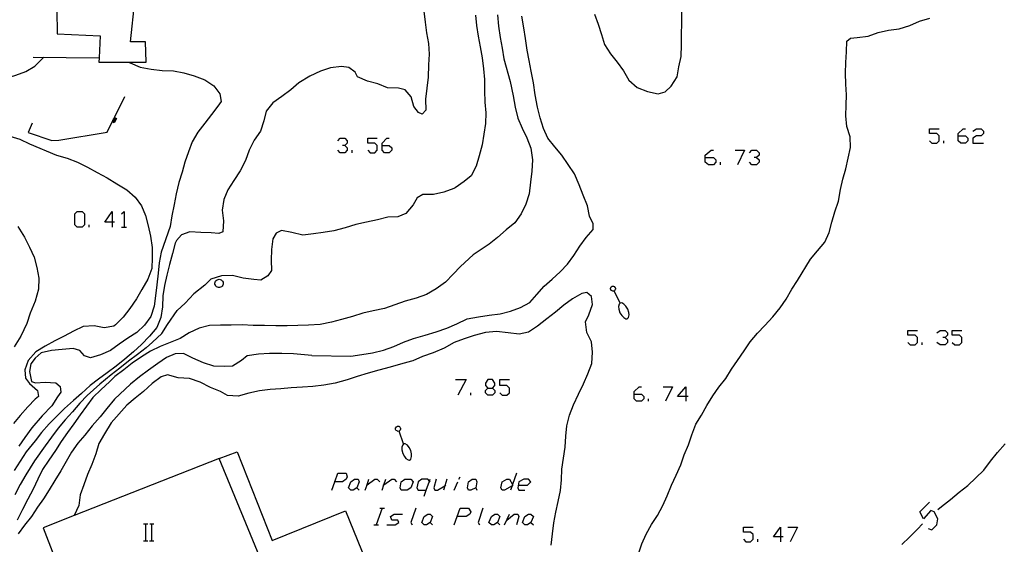
# Model space of a CAD drawing. Units: inches. Extents: x 656349 to 660060, y 4159417 to 4161134.
# Drawn here: x 658128 to 658222, y 4159988 to 4160038 of the extents above; entities that cross this region are included whole.
import ezdxf

# ---------------------------------------------------------------- set-up
doc = ezdxf.new("R2010")
doc.units = ezdxf.units.IN
doc.header["$MEASUREMENT"] = 0
doc.layers.add('Cartografia', color=7, linetype='Continuous')

# ---------------------------------------------------------------- blocks, each defined once
blk = doc.blocks.new('57')
at = {"layer": 'Cartografia', "color": 7, "linetype": 'Continuous'}
for points in [[(658200.84, 4159988.902), (658200.155, 4159988.902), (658200.84, 4159989.815), (658200.84, 4159988.902)], [(658200.84, 4159988.902), (658200.84, 4159988.446)], [(658201.068, 4159988.902), (658200.84, 4159988.902)]]:
    blk.add_lwpolyline(points, dxfattribs=at)
blk = doc.blocks.new('59')
at = {"layer": 'Cartografia', "color": 7, "linetype": 'Continuous'}
for points in [[(658158.446, 4159994.152), (658158.731, 4159994.95), (658159.53, 4159994.95), (658159.644, 4159994.608), (658159.53, 4159994.38), (658159.188, 4159994.152), (658158.446, 4159994.152)], [(658158.161, 4159993.353), (658158.446, 4159994.152)], [(658158.446, 4159994.152), (658158.389, 4159994.152)]]:
    blk.add_lwpolyline(points, dxfattribs=at)
blk = doc.blocks.new('72')
at = {"layer": 'Cartografia', "color": 7, "linetype": 'Continuous'}
for points in [[(658186.918, 4160002.482), (658186.918, 4160002.71), (658187.374, 4160003.167), (658187.602, 4160003.167)], [(658186.918, 4160002.482), (658187.602, 4160002.482), (658187.831, 4160002.254), (658187.831, 4160002.025), (658187.602, 4160001.797), (658187.146, 4160001.797), (658186.918, 4160002.025), (658186.918, 4160002.482)]]:
    blk.add_lwpolyline(points, dxfattribs=at)
blk = doc.blocks.new('73')
at = {"layer": 'Cartografia', "color": 7, "linetype": 'Continuous'}
for points in [[(658191.825, 4160002.254), (658191.026, 4160002.254), (658191.825, 4160003.167), (658191.825, 4160002.254)], [(658191.825, 4160002.254), (658191.825, 4160001.797)], [(658192.053, 4160002.254), (658191.825, 4160002.254)]]:
    blk.add_lwpolyline(points, dxfattribs=at)
blk = doc.blocks.new('74')
at = {"layer": 'Cartografia', "color": 7, "linetype": 'Continuous'}
for points in [[(658217.729, 4160027.016), (658217.729, 4160027.245), (658218.186, 4160027.701), (658218.414, 4160027.701)], [(658217.729, 4160027.016), (658218.414, 4160027.016), (658218.642, 4160026.788), (658218.642, 4160026.56), (658218.414, 4160026.332), (658217.957, 4160026.332), (658217.729, 4160026.56), (658217.729, 4160027.016)]]:
    blk.add_lwpolyline(points, dxfattribs=at)
blk = doc.blocks.new('78')
at = {"layer": 'Cartografia', "color": 7, "linetype": 'Continuous'}
for points in [[(658193.651, 4160024.963), (658193.651, 4160025.191), (658194.221, 4160025.647), (658194.449, 4160025.647)], [(658193.651, 4160024.963), (658194.449, 4160024.963), (658194.678, 4160024.734), (658194.678, 4160024.506), (658194.449, 4160024.278), (658193.993, 4160024.278), (658193.651, 4160024.506), (658193.651, 4160024.963)]]:
    blk.add_lwpolyline(points, dxfattribs=at)
blk = doc.blocks.new('79')
at = {"layer": 'Cartografia', "color": 7, "linetype": 'Continuous'}
for points in [[(658162.954, 4160026.104), (658162.954, 4160026.332), (658163.41, 4160026.789), (658163.638, 4160026.789)], [(658162.954, 4160026.104), (658163.638, 4160026.104), (658163.867, 4160025.876), (658163.867, 4160025.647), (658163.638, 4160025.419), (658163.182, 4160025.419), (658162.954, 4160025.647), (658162.954, 4160026.104)]]:
    blk.add_lwpolyline(points, dxfattribs=at)
blk = doc.blocks.new('80')
at = {"layer": 'Cartografia', "color": 7, "linetype": 'Continuous'}
for points in [[(658137.278, 4160018.801), (658136.593, 4160018.801), (658137.278, 4160019.828), (658137.278, 4160018.801)], [(658137.278, 4160018.801), (658137.278, 4160018.344)], [(658137.506, 4160018.801), (658137.278, 4160018.801)]]:
    blk.add_lwpolyline(points, dxfattribs=at)
blk = doc.blocks.new('81')
at = {"layer": 'Cartografia', "color": 7, "linetype": 'Continuous'}
for points in [[(658172.996, 4160003.053), (658173.452, 4160003.053), (658173.68, 4160003.281), (658173.68, 4160003.509), (658173.452, 4160003.851), (658172.996, 4160003.851), (658172.767, 4160003.509), (658172.767, 4160003.281), (658172.996, 4160003.053)], [(658172.996, 4160002.368), (658172.767, 4160002.596), (658172.767, 4160002.824), (658172.996, 4160003.053)]]:
    blk.add_lwpolyline(points, dxfattribs=at)

msp = doc.modelspace()

# ---------------------------------------------------------------- linework, layer by layer
at = {"layer": 'Cartografia', "color": 7, "linetype": 'Continuous'}
for points in [[(658136.04, 4160034.443), (658136.02, 4160034.033), (658140.52, 4160034.013), (658140.45, 4160035.953), (658139.04, 4160035.963), (658139.433, 4160039.817), (658139.56, 4160041.063), (658131.99, 4160041.303), (658132.06, 4160036.723), (658136.14, 4160036.513), (658136.04, 4160034.443)], [(658166.91, 4160038.863), (658167.03, 4160037.833), (658167.18, 4160036.803), (658167.35, 4160035.783), (658167.42, 4160034.783), (658167.36, 4160033.763), (658167.33, 4160032.593), (658167.2, 4160031.543), (658167.09, 4160030.513), (658167.1, 4160029.463), (658166.77, 4160029.093), (658166.4, 4160029.243), (658165.98, 4160029.793), (658165.7, 4160030.733), (658165.14, 4160031.393), (658164.5, 4160031.553), (658163.46, 4160031.593), (658162.55, 4160031.973), (658161.56, 4160032.223), (658160.61, 4160032.613), (658160.39, 4160033.073), (658159.79, 4160033.523), (658159.09, 4160033.603), (658158.04, 4160033.473), (658157.08, 4160033.153), (658156.09, 4160032.683), (658155.05, 4160032.063), (658154.28, 4160031.383), (658153.42, 4160030.773), (658152.57, 4160030.153), (658151.94, 4160029.353), (658151.7, 4160028.453), (658151.4, 4160027.463), (658150.78, 4160026.613), (658150.32, 4160025.673), (658149.96, 4160024.683), (658149.45, 4160023.703), (658148.87, 4160022.783), (658148.3, 4160021.903), (658147.92, 4160020.973), (658147.75, 4160019.963), (658147.88, 4160018.933), (658147.81, 4160017.903), (658147.44, 4160017.733), (658146.71, 4160017.793), (658145.71, 4160017.823), (658144.68, 4160017.893), (658143.89, 4160017.603), (658143.42, 4160017.073), (658143.27, 4160016.823), (658143.02, 4160015.833), (658142.73, 4160014.783), (658142.49, 4160013.793), (658142.28, 4160012.803), (658142.11, 4160011.803), (658142.08, 4160010.763), (658141.92, 4160009.753), (658141.53, 4160008.793), (658140.85, 4160007.993), (658140.08, 4160007.193), (658139.33, 4160006.483), (658138.49, 4160005.803), (658137.66, 4160005.123), (658136.82, 4160004.493), (658136, 4160003.903), (658135.19, 4160003.293), (658134.38, 4160002.533), (658133.6, 4160001.873), (658132.77, 4160001.103), (658132.02, 4160000.373), (658131.3, 4159999.653), (658130.58, 4159998.823), (658129.96, 4159998.043), (658129.13, 4159996.983), (658128.54, 4159996.103), (658127.97, 4159995.223)], [(658173.92, 4160038.523), (658174.03, 4160037.443), (658174.18, 4160036.363), (658174.38, 4160035.363), (658174.52, 4160034.323), (658175.11, 4160032.193), (658175.42, 4160030.823), (658175.59, 4160029.753), (658175.87, 4160028.713), (658176.27, 4160027.763), (658176.72, 4160026.823), (658177.1, 4160025.843), (658177.24, 4160024.753), (658177.19, 4160023.663), (658177.05, 4160022.603), (658176.92, 4160021.513), (658176.61, 4160020.513), (658176.17, 4160019.603), (658175.56, 4160018.743), (658174.76, 4160018.083), (658173.92, 4160017.373), (658173.12, 4160016.723), (658171.6, 4160015.713), (658170.41, 4160014.613), (658169.71, 4160013.883), (658168.99, 4160013.103), (658168.1, 4160012.473), (658167.16, 4160011.933), (658166.2, 4160011.593), (658165.16, 4160011.313), (658164.16, 4160010.973), (658163.17, 4160010.623), (658162.09, 4160010.383), (658161.11, 4160010.153), (658160.14, 4160009.843), (658159.1, 4160009.573), (658158.13, 4160009.323), (658157.05, 4160009.093), (658155.97, 4160009.033), (658154.93, 4160008.983), (658153.93, 4160008.963), (658152.85, 4160008.953), (658151.76, 4160008.993), (658150.7, 4160008.993), (658149.64, 4160009.043), (658148.61, 4160009.013), (658147.6, 4160009.023), (658146.55, 4160008.983), (658145.56, 4160008.743), (658144.61, 4160008.303), (658143.75, 4160007.753), (658142.79, 4160007.363), (658141.85, 4160006.993), (658140.95, 4160006.543), (658140.07, 4160006.023), (658139.2, 4160005.403), (658138.39, 4160004.793), (658137.56, 4160004.133), (658137.04, 4160003.653), (658136.23, 4160002.903), (658135.46, 4160002.163), (658134.84, 4160001.343), (658134.26, 4160000.513), (658133.65, 4159999.663), (658133.04, 4159998.823), (658132.45, 4159997.963), (658131.89, 4159997.113), (658131.26, 4159996.183), (658130.67, 4159995.313), (658130.22, 4159994.383), (658129.78, 4159993.453), (658129.26, 4159992.483), (658128.76, 4159991.493), (658128.25, 4159990.493)], [(658171.84, 4160038.503), (658171.94, 4160037.493), (658172.09, 4160036.493), (658172.27, 4160035.473), (658172.47, 4160034.423), (658172.59, 4160033.403), (658172.69, 4160032.373), (658172.68, 4160031.303), (658172.72, 4160030.233), (658172.8, 4160029.213), (658172.79, 4160028.183), (658172.63, 4160027.193), (658172.45, 4160026.173), (658172.19, 4160025.123), (658171.88, 4160024.123), (658171.42, 4160023.223), (658170.76, 4160022.673), (658169.9, 4160022.093), (658169.77, 4160022.023), (658168.83, 4160021.673), (658167.84, 4160021.433), (658166.83, 4160021.453), (658166.3, 4160021.123), (658165.89, 4160020.453), (658165.21, 4160019.643), (658164.44, 4160019.313), (658163.5, 4160019.293), (658162.51, 4160019.033), (658161.46, 4160018.803), (658160.47, 4160018.583), (658159.43, 4160018.273), (658158.37, 4160018.003), (658157.36, 4160017.833), (658156.43, 4160017.693), (658155.41, 4160017.583), (658154.37, 4160017.823), (658153.38, 4160018.033), (658152.88, 4160017.783), (658152.57, 4160017.223), (658152.43, 4160016.233), (658152.41, 4160015.213), (658152.43, 4160014.213), (658152.09, 4160013.703), (658151.42, 4160013.303), (658150.77, 4160013.363), (658149.74, 4160013.483), (658148.72, 4160013.733), (658147.68, 4160013.703), (658146.66, 4160013.383), (658146.09, 4160012.833), (658145.04, 4160012.003), (658144.22, 4160011.113), (658143.47, 4160010.413)], [(658156.26, 4160006.133), (658159.98, 4160006.093), (658161.03, 4160006.233), (658162.05, 4160006.393), (658163.07, 4160006.653), (658164.06, 4160006.993), (658164.99, 4160007.423), (658165.95, 4160007.753), (658167.05, 4160008.063), (658168.09, 4160008.393), (658169.09, 4160008.733), (658170.04, 4160009.143), (658171.04, 4160009.613), (658172.13, 4160009.833), (658173.12, 4160009.983), (658174.16, 4160010.103), (658175.16, 4160010.363), (658176.11, 4160010.703), (658176.99, 4160011.193), (658177.67, 4160011.933), (658178.37, 4160012.723), (658179.12, 4160013.413), (658179.87, 4160014.083), (658180.57, 4160014.823), (658181.19, 4160015.653), (658181.76, 4160016.533), (658182.35, 4160017.363), (658183.02, 4160018.113), (658183.02, 4160018.663), (658182.68, 4160019.383), (658182.47, 4160020.373), (658182.07, 4160021.393), (658181.67, 4160022.373), (658181.23, 4160023.393), (658180.65, 4160024.303), (658180.04, 4160025.183), (658179.36, 4160025.963), (658178.72, 4160026.803), (658178.31, 4160027.723), (658177.97, 4160028.733), (658177.72, 4160029.743), (658177.49, 4160030.913), (658177.34, 4160032.053), (658177.12, 4160033.173), (658176.93, 4160034.173), (658176.75, 4160035.163), (658176.57, 4160036.263), (658176.43, 4160037.273), (658176.23, 4160038.403)], [(658183.13, 4160038.583), (658183.5, 4160037.643), (658183.81, 4160036.663), (658184.08, 4160035.693), (658184.66, 4160034.813), (658185.31, 4160034.023), (658185.9, 4160033.203), (658186.4, 4160032.313), (658187.19, 4160031.623), (658188.17, 4160031.243), (658189.18, 4160031.003), (658189.86, 4160031.213), (658190.44, 4160031.753), (658190.99, 4160032.643), (658191.16, 4160033.573), (658191.38, 4160034.573), (658191.4, 4160035.663), (658191.4, 4160036.663), (658191.44, 4160037.713), (658191.46, 4160038.773)], [(658187.34, 4159987.293), (658187.63, 4159988.253), (658188.05, 4159989.163), (658188.56, 4159990.073), (658189.14, 4159990.943), (658189.63, 4159991.883), (658190.04, 4159992.813), (658190.46, 4159993.833), (658190.92, 4159994.773), (658191.34, 4159995.743), (658191.68, 4159996.703), (658192.07, 4159997.653), (658192.41, 4159998.612), (658192.79, 4159999.613), (658193.31, 4160000.473), (658193.83, 4160001.402), (658194.39, 4160002.303), (658194.96, 4160003.143), (658195.64, 4160003.962), (658196.18, 4160004.842), (658196.75, 4160005.682), (658197.36, 4160006.572), (658197.94, 4160007.442), (658198.64, 4160008.252), (658199.33, 4160008.982), (658200.09, 4160009.822), (658200.79, 4160010.672), (658201.35, 4160011.512), (658201.89, 4160012.442), (658202.45, 4160013.272), (658203.69, 4160015.312), (658204.34, 4160016.102), (658205.03, 4160016.912), (658205.45, 4160017.842), (658205.69, 4160018.822), (658205.98, 4160019.792), (658206.34, 4160020.802), (658206.52, 4160021.922), (658206.75, 4160022.902), (658207.02, 4160023.882), (658207.25, 4160024.902), (658207.48, 4160025.902), (658207.44, 4160026.922), (658207.14, 4160027.922), (658207.05, 4160028.922), (658207.07, 4160029.922), (658207.09, 4160030.922), (658207.04, 4160031.942), (658206.99, 4160032.962), (658207.05, 4160033.982), (658207.09, 4160035.002), (658207.12, 4160036.012), (658207.47, 4160036.302), (658208.1, 4160036.372), (658209.15, 4160036.492), (658210.11, 4160036.832), (658211.09, 4160037.072), (658212.11, 4160037.182), (658213.11, 4160037.512), (658214.03, 4160037.932), (658215.02, 4160038.202)], [(658120.29, 4160030.613), (658120.307, 4160030.62), (658122.37, 4160031.463), (658123.99, 4160031.643), (658125.05, 4160031.843), (658126.09, 4160032.163), (658127.12, 4160032.463), (658128.13, 4160032.773), (658129.08, 4160033.123), (658129.94, 4160033.653), (658130.79, 4160034.493)], [(658129.79, 4160034.503), (658136.04, 4160034.443), (658136.04, 4160034.443)], [(658138.92, 4160034.013), (658139.01, 4160033.953), (658139.94, 4160033.543), (658141, 4160033.353), (658142.03, 4160033.243), (658143.11, 4160033.203), (658144.1, 4160033.003), (658145.1, 4160032.733), (658146.09, 4160032.333), (658146.95, 4160031.783), (658147.53, 4160031.003), (658147.64, 4160030.273), (658147.35, 4160029.843), (658146.74, 4160029.033), (658146.1, 4160028.233), (658145.43, 4160027.383), (658144.88, 4160026.463), (658144.54, 4160025.513), (658144.21, 4160024.533), (658143.93, 4160023.563), (658143.64, 4160022.573), (658143.36, 4160021.513), (658143.17, 4160020.493), (658142.97, 4160019.423), (658142.79, 4160018.403), (658141.94, 4160015.963), (658141.76, 4160014.963), (658141.66, 4160013.953), (658141.53, 4160012.863), (658141.4, 4160011.823), (658141.27, 4160010.823), (658140.97, 4160009.853), (658140.37, 4160009.033), (658139.63, 4160008.343), (658138.78, 4160007.783), (658137.95, 4160007.223), (658137.13, 4160006.623), (658136.18, 4160006.203), (658135.22, 4160005.923), (658134.66, 4160006.113), (658134.22, 4160006.623), (658133.58, 4160006.793), (658132.55, 4160006.723), (658131.52, 4160006.633), (658130.54, 4160006.393), (658129.96, 4160005.903), (658129.55, 4160005.353), (658129.43, 4160004.613), (658129.62, 4160003.673), (658130, 4160003.553), (658130.92, 4160003.613), (658131.92, 4160003.553), (658132.36, 4160003.183), (658132.41, 4160002.673), (658132.1, 4160002.213), (658131.55, 4160001.363), (658130.63, 4160000.423), (658129.64, 4159999.273), (658128.98, 4159998.363), (658128.42, 4159997.533)], [(658129.68, 4160028.233), (658129.31, 4160027.343), (658131.56, 4160026.573), (658132.22, 4160026.593), (658136.8, 4160027.373), (658137.296, 4160028.36), (658137.323, 4160028.412), (658137.343, 4160028.452), (658137.367, 4160028.499), (658137.387, 4160028.54), (658137.413, 4160028.591), (658137.433, 4160028.632), (658137.457, 4160028.679), (658137.477, 4160028.719), (658137.503, 4160028.771), (658138.51, 4160030.773)], [(658137.5, 4160028.773), (658137.503, 4160028.771), (658137.7, 4160028.663), (658137.49, 4160028.263), (658137.296, 4160028.36), (658137.29, 4160028.363)], [(658137.47, 4160028.723), (658137.477, 4160028.719), (658137.63, 4160028.643), (658137.47, 4160028.333), (658137.323, 4160028.412), (658137.32, 4160028.413)], [(658137.45, 4160028.683), (658137.457, 4160028.679), (658137.56, 4160028.623), (658137.45, 4160028.403), (658137.343, 4160028.452), (658137.34, 4160028.453)], [(658137.43, 4160028.633), (658137.433, 4160028.632), (658137.5, 4160028.603), (658137.43, 4160028.463), (658137.367, 4160028.499), (658137.36, 4160028.503)], [(658137.41, 4160028.593), (658137.413, 4160028.591), (658137.43, 4160028.583), (658137.41, 4160028.533), (658137.387, 4160028.54), (658137.38, 4160028.543)], [(658214.99, 4160026.56), (658215.219, 4160026.332), (658215.675, 4160026.332), (658215.903, 4160026.56), (658215.903, 4160027.017), (658215.675, 4160027.245), (658214.99, 4160027.245), (658214.99, 4160027.701), (658215.903, 4160027.701)], [(658219.098, 4160027.473), (658219.441, 4160027.701), (658219.897, 4160027.701), (658220.126, 4160027.473), (658220.126, 4160027.245), (658219.897, 4160027.016), (658219.441, 4160027.016), (658219.098, 4160026.788), (658219.098, 4160026.332), (658220.126, 4160026.332)], [(658127.55, 4160026.973), (658128.52, 4160026.693), (658129.44, 4160026.253), (658132, 4160025.193), (658133.02, 4160024.893), (658134.01, 4160024.523), (658134.95, 4160024.053), (658135.88, 4160023.543), (658136.81, 4160023.023), (658137.73, 4160022.463), (658138.68, 4160021.873), (658139.48, 4160021.203), (658140.08, 4160020.383), (658140.47, 4160019.433), (658140.72, 4160018.463), (658140.93, 4160017.473), (658141.09, 4160016.423), (658141.1, 4160015.423), (658141.06, 4160014.413), (658140.67, 4160013.403), (658140.12, 4160012.403), (658139.61, 4160011.513), (658138.97, 4160010.623), (658138.33, 4160009.783), (658137.62, 4160009.053), (658137.45, 4160008.943), (658136.53, 4160008.773), (658135.59, 4160008.963), (658134.52, 4160008.903), (658133.61, 4160008.463), (658132.73, 4160007.983), (658131.83, 4160007.533), (658130.93, 4160007.043), (658130.05, 4160006.483), (658129.32, 4160005.673), (658128.98, 4160004.783), (658129.04, 4160003.993), (658129.43, 4160003.473), (658130.2, 4160002.813), (658130.28, 4160002.253), (658129.96, 4160001.993), (658129.27, 4160001.253), (658128.56, 4160000.453), (658127.9, 4159999.673)], [(658158.731, 4160026.56), (658158.96, 4160026.789), (658159.416, 4160026.789), (658159.644, 4160026.56), (658159.644, 4160026.332), (658159.416, 4160026.104), (658159.188, 4160026.104)], [(658159.416, 4160026.104), (658159.644, 4160025.876), (658159.644, 4160025.647), (658159.416, 4160025.419), (658158.96, 4160025.419), (658158.731, 4160025.647)], [(658161.584, 4160025.647), (658161.812, 4160025.419), (658162.269, 4160025.419), (658162.497, 4160025.647), (658162.497, 4160026.104), (658162.269, 4160026.332), (658161.584, 4160026.332), (658161.584, 4160026.789), (658162.497, 4160026.789)], [(658216.36, 4160026.332), (658216.36, 4160026.56)], [(658160.101, 4160025.419), (658160.101, 4160025.647)], [(658196.504, 4160025.647), (658197.416, 4160025.647), (658196.732, 4160024.278)], [(658197.873, 4160025.419), (658198.101, 4160025.647), (658198.558, 4160025.647), (658198.786, 4160025.419), (658198.786, 4160025.191), (658198.558, 4160024.963), (658198.329, 4160024.963)], [(658195.134, 4160024.278), (658195.134, 4160024.506)], [(658198.558, 4160024.963), (658198.786, 4160024.734), (658198.786, 4160024.506), (658198.558, 4160024.278), (658198.101, 4160024.278), (658197.873, 4160024.506)], [(658133.968, 4160018.344), (658133.74, 4160018.572), (658133.74, 4160019.599), (658133.968, 4160019.828), (658134.425, 4160019.828), (658134.653, 4160019.599), (658134.653, 4160018.572), (658134.425, 4160018.344), (658133.968, 4160018.344)], [(658138.19, 4160019.599), (658138.419, 4160019.828), (658138.419, 4160018.344)], [(658135.109, 4160018.344), (658135.109, 4160018.572)], [(658128.32, 4160018.403), (658128.97, 4160017.393), (658129.44, 4160016.443), (658129.88, 4160015.473), (658130.13, 4160014.493), (658130.31, 4160013.483), (658130.28, 4160012.463), (658129.97, 4160011.313), (658129.51, 4160010.163), (658129.19, 4160009.183), (658128.62, 4160007.993), (658127.97, 4160006.963)], [(658138.19, 4160018.344), (658138.419, 4160018.344), (658138.647, 4160018.344)], [(658147.46, 4160013.383), (658147.55, 4160013.373), (658147.64, 4160013.333), (658147.73, 4160013.273), (658147.79, 4160013.203), (658147.83, 4160013.103), (658147.85, 4160013.013), (658147.85, 4160012.913), (658147.81, 4160012.823), (658147.76, 4160012.733), (658147.69, 4160012.663), (658147.6, 4160012.623), (658147.5, 4160012.593), (658147.41, 4160012.593), (658147.31, 4160012.623), (658147.22, 4160012.663), (658147.15, 4160012.733), (658147.1, 4160012.823), (658147.06, 4160012.913), (658147.06, 4160013.013), (658147.08, 4160013.103), (658147.12, 4160013.203), (658147.18, 4160013.273), (658147.27, 4160013.333), (658147.36, 4160013.373), (658147.46, 4160013.383)], [(658179.02, 4159988.113), (658179.14, 4159989.203), (658179.29, 4159990.233), (658179.48, 4159991.253), (658179.69, 4159992.253), (658179.92, 4159993.323), (658179.99, 4159994.333), (658180.03, 4159995.333), (658180.2, 4159996.373), (658180.35, 4159997.443), (658180.41, 4159998.473), (658180.51, 4159999.473), (658180.77, 4160000.483), (658181.15, 4160001.453), (658181.62, 4160002.453), (658182.11, 4160003.453), (658182.51, 4160004.413), (658182.88, 4160005.393), (658182.96, 4160006.453), (658182.86, 4160007.453), (658182.42, 4160008.343), (658182.3, 4160009.343), (658182.61, 4160010.013), (658182.95, 4160010.993), (658182.85, 4160011.753), (658182.41, 4160012.123), (658181.93, 4160012.043), (658181.06, 4160011.533), (658180.24, 4160010.933), (658179.45, 4160010.273), (658178.6, 4160009.643), (658177.71, 4160008.923), (658176.88, 4160008.353), (658175.99, 4160008.173), (658174.93, 4160008.293), (658173.83, 4160008.423), (658172.79, 4160008.333), (658171.7, 4160008.053), (658170.74, 4160007.713), (658169.79, 4160007.363), (658168.85, 4160006.833), (658167.82, 4160006.383), (658166.8, 4160006.033), (658165.87, 4160005.643), (658165.75, 4160005.613), (658164.7, 4160005.333), (658163.71, 4160005.043), (658162.64, 4160004.753), (658161.64, 4160004.473), (658160.57, 4160004.143), (658159.62, 4160003.823), (658158.49, 4160003.513), (658157.42, 4160003.333), (658156.38, 4160003.203), (658155.38, 4160003.123), (658154.32, 4160003.063), (658153.32, 4160002.963), (658152.32, 4160002.913), (658151.3, 4160002.793), (658150.29, 4160002.573), (658149.28, 4160002.293), (658148.25, 4160002.343), (658147.6, 4160002.733), (658146.63, 4160003.103), (658145.65, 4160003.593), (658144.65, 4160003.943), (658143.57, 4160004.013), (658142.56, 4160004.293), (658141.95, 4160004.113), (658141.08, 4160003.483), (658140.26, 4160002.733), (658139.49, 4160002.073), (658138.68, 4160001.433), (658137.18, 4159999.743), (658136.55, 4159998.683), (658136.02, 4159997.773), (658135.75, 4159996.783), (658135.36, 4159995.793), (658134.95, 4159994.843), (658134.6, 4159993.853), (658134.25, 4159992.913), (658134.13, 4159991.883), (658133.694, 4159990.932), (658133.69, 4159990.923)], [(658184.66, 4160012.523), (658184.72, 4160012.673)], [(658184.66, 4160012.463), (658184.66, 4160012.523)], [(658184.68, 4160012.403), (658184.66, 4160012.463)], [(658184.7, 4160012.353), (658184.68, 4160012.403)], [(658184.75, 4160012.313), (658184.7, 4160012.353)], [(658184.72, 4160012.673), (658184.83, 4160012.723)], [(658184.82, 4160012.303), (658184.75, 4160012.313)], [(658184.87, 4160012.263), (658184.82, 4160012.303)], [(658184.83, 4160012.723), (658184.89, 4160012.743)], [(658184.93, 4160012.253), (658184.87, 4160012.263)], [(658184.89, 4160012.743), (658184.95, 4160012.743)], [(658185.04, 4160012.303), (658185.015, 4160012.291), (658184.93, 4160012.253)], [(658184.95, 4160012.743), (658185.03, 4160012.713)], [(658185.57, 4160011.123), (658185.015, 4160012.291), (658185, 4160012.323)], [(658185.03, 4160012.713), (658185.05, 4160012.653)], [(658185.08, 4160012.353), (658185.04, 4160012.303)], [(658185.05, 4160012.653), (658185.1, 4160012.613)], [(658185.1, 4160012.393), (658185.08, 4160012.353)], [(658185.1, 4160012.613), (658185.11, 4160012.583)], [(658185.13, 4160012.473), (658185.1, 4160012.393)], [(658185.11, 4160012.583), (658185.13, 4160012.533)], [(658185.13, 4160012.533), (658185.13, 4160012.473)], [(658185.57, 4160011.123), (658185.48, 4160011.023)], [(658185.73, 4160011.133), (658185.57, 4160011.123)], [(658185.94, 4160011.023), (658185.73, 4160011.133)], [(658141.14, 4160007.403), (658142.01, 4160008.243), (658142.55, 4160009.093), (658143.47, 4160010.413)], [(658185.48, 4160011.023), (658185.41, 4160010.803)], [(658185.41, 4160010.803), (658185.46, 4160010.533)], [(658185.46, 4160010.533), (658185.56, 4160010.213)], [(658185.56, 4160010.213), (658185.75, 4160009.933)], [(658186.11, 4160010.833), (658185.94, 4160011.023)], [(658186.3, 4160010.553), (658186.11, 4160010.833)], [(658186.4, 4160010.243), (658186.3, 4160010.553)], [(658186.44, 4160009.993), (658186.4, 4160010.243)], [(658185.75, 4160009.933), (658185.92, 4160009.743)], [(658185.92, 4160009.743), (658186.13, 4160009.633)], [(658186.13, 4160009.633), (658186.26, 4160009.633)], [(658186.26, 4160009.633), (658186.38, 4160009.743)], [(658186.38, 4160009.743), (658186.44, 4160009.993)], [(658212.936, 4160007.389), (658213.164, 4160007.16), (658213.621, 4160007.16), (658213.849, 4160007.389), (658213.849, 4160007.845), (658213.621, 4160008.073), (658212.936, 4160008.073), (658212.936, 4160008.53), (658213.849, 4160008.53)], [(658215.675, 4160008.302), (658216.017, 4160008.53), (658216.474, 4160008.53), (658216.702, 4160008.302), (658216.702, 4160008.073), (658216.474, 4160007.845), (658216.245, 4160007.845)], [(658217.158, 4160007.389), (658217.387, 4160007.16), (658217.843, 4160007.16), (658218.071, 4160007.389), (658218.071, 4160007.845), (658217.843, 4160008.073), (658217.158, 4160008.073), (658217.158, 4160008.53), (658218.071, 4160008.53)], [(658141.14, 4160007.403), (658140.51, 4160006.863), (658139.7, 4160006.253), (658138.84, 4160005.603), (658138.02, 4160004.953), (658137.19, 4160004.313), (658136.11, 4160003.403), (658134.92, 4160002.343), (658134.22, 4160001.603), (658133.51, 4160000.803), (658132.83, 4160000.013), (658132.17, 4159999.233), (658131.51, 4159998.393), (658130.92, 4159997.573), (658129.9, 4159996.143), (658129.09, 4159994.803), (658128.56, 4159993.873), (658128.05, 4159992.913)], [(658214.305, 4160007.16), (658214.305, 4160007.389)], [(658216.474, 4160007.845), (658216.702, 4160007.617), (658216.702, 4160007.389), (658216.474, 4160007.16), (658216.017, 4160007.16), (658215.675, 4160007.389)], [(658156.26, 4160006.133), (658154.53, 4160006.293), (658153.41, 4160006.343), (658152.26, 4160006.343), (658151.2, 4160006.273), (658150.14, 4160006.113), (658149.58, 4160005.673), (658148.73, 4160005.143), (658147.99, 4160005.103), (658146.94, 4160005.133), (658145.96, 4160005.453), (658144.97, 4160005.893), (658144.06, 4160006.323), (658143.28, 4160006.313), (658142.46, 4160005.953), (658141.62, 4160005.383), (658140.73, 4160004.763), (658139.89, 4160004.123), (658139.03, 4160003.403), (658137.5, 4160001.983), (658136.79, 4160001.093), (658136.15, 4160000.303), (658135.4, 4159999.443), (658134.69, 4159998.573), (658134.02, 4159997.803), (658133.44, 4159996.963), (658132.93, 4159996.063), (658132.42, 4159995.173), (658131.85, 4159994.253), (658131.31, 4159993.383), (658130.77, 4159992.533), (658130.19, 4159991.713), (658129.62, 4159990.853), (658128.95, 4159990.013), (658128.37, 4159989.183)], [(658169.914, 4160003.851), (658170.942, 4160003.851), (658170.143, 4160002.368)], [(658174.137, 4160002.596), (658174.365, 4160002.368), (658174.821, 4160002.368), (658175.05, 4160002.596), (658175.05, 4160003.053), (658174.821, 4160003.281), (658174.137, 4160003.281), (658174.137, 4160003.851), (658175.05, 4160003.851)], [(658173.452, 4160003.053), (658173.68, 4160002.824), (658173.68, 4160002.596), (658173.452, 4160002.368), (658172.996, 4160002.368)], [(658189.656, 4160003.167), (658190.569, 4160003.167), (658189.885, 4160001.797)], [(658171.398, 4160002.368), (658171.398, 4160002.596)], [(658188.287, 4160001.797), (658188.287, 4160002.025)], [(658164.22, 4159999.163), (658164.23, 4159999.223)], [(658164.24, 4159999.113), (658164.22, 4159999.163)], [(658164.23, 4159999.223), (658164.31, 4159999.373)], [(658164.26, 4159999.053), (658164.24, 4159999.113)], [(658164.3, 4159999.003), (658164.26, 4159999.053)], [(658164.37, 4159998.993), (658164.3, 4159999.003)], [(658164.31, 4159999.373), (658164.43, 4159999.413)], [(658164.42, 4159998.943), (658164.37, 4159998.993)], [(658164.48, 4159998.933), (658164.42, 4159998.943)], [(658164.43, 4159999.413), (658164.48, 4159999.433)], [(658164.48, 4159999.433), (658164.54, 4159999.413)], [(658164.59, 4159998.973), (658164.561, 4159998.962), (658164.48, 4159998.933)], [(658164.54, 4159999.413), (658164.61, 4159999.383)], [(658165, 4159997.753), (658164.561, 4159998.962), (658164.55, 4159998.993)], [(658164.64, 4159999.023), (658164.59, 4159998.973)], [(658164.61, 4159999.383), (658164.63, 4159999.323)], [(658164.63, 4159999.323), (658164.68, 4159999.273)], [(658164.66, 4159999.053), (658164.64, 4159999.023)], [(658164.7, 4159999.133), (658164.66, 4159999.053)], [(658164.68, 4159999.273), (658164.69, 4159999.243)], [(658164.69, 4159999.243), (658164.71, 4159999.193)], [(658164.71, 4159999.193), (658164.7, 4159999.133)], [(658164.91, 4159997.653), (658164.82, 4159997.443)], [(658164.82, 4159997.443), (658164.84, 4159997.163)], [(658164.84, 4159997.163), (658164.91, 4159996.843)], [(658165, 4159997.753), (658164.91, 4159997.653)], [(658165.16, 4159997.733), (658165, 4159997.753)], [(658165.36, 4159997.613), (658165.16, 4159997.733)], [(658165.52, 4159997.413), (658165.36, 4159997.613)], [(658165.67, 4159997.113), (658165.52, 4159997.413)], [(658165.74, 4159996.783), (658165.67, 4159997.113)], [(658215.79, 4159991.492), (658216.14, 4159991.792), (658217, 4159992.442), (658217.81, 4159993.142), (658218.63, 4159993.802), (658219.4, 4159994.502), (658220.14, 4159995.252), (658220.79, 4159996.092), (658221.45, 4159996.922), (658222.19, 4159997.732)], [(658142.24, 4159969.463), (658146.75, 4159971.143), (658148.96, 4159965.203), (658156.71, 4159968.292), (658158.72, 4159969.093), (658147.46, 4159996.363), (658133.694, 4159990.932), (658130.73, 4159989.763), (658134.1, 4159981.043), (658130.75, 4159979.693), (658132.61, 4159974.893), (658135.809, 4159976.315), (658137.22, 4159976.943), (658139.17, 4159972.263), (658140.94, 4159972.903), (658142.24, 4159969.463)], [(658147.46, 4159996.363), (658149.17, 4159996.983), (658152.5, 4159988.553), (658159.48, 4159991.393), (658163.28, 4159982.023), (658156.23, 4159979.163), (658160.45, 4159968.753), (658157.1, 4159967.393), (658156.71, 4159968.292), (658156.71, 4159968.293)], [(658164.91, 4159996.843), (658165.07, 4159996.543)], [(658165.07, 4159996.543), (658165.22, 4159996.343)], [(658165.22, 4159996.343), (658165.42, 4159996.213)], [(658165.42, 4159996.213), (658165.55, 4159996.193)], [(658165.55, 4159996.193), (658165.68, 4159996.293)], [(658165.68, 4159996.293), (658165.76, 4159996.543)], [(658165.76, 4159996.543), (658165.74, 4159996.783)], [(658160.215, 4159993.353), (658159.986, 4159993.353), (658159.758, 4159993.581), (658159.986, 4159994.152), (658160.329, 4159994.38), (658160.671, 4159994.38), (658160.785, 4159994.152), (658160.557, 4159993.581), (658160.215, 4159993.353)], [(658161.356, 4159993.353), (658161.52, 4159993.845), (658161.698, 4159994.38)], [(658161.47, 4159993.809), (658161.52, 4159993.845), (658162.269, 4159994.38), (658162.497, 4159994.38), (658162.725, 4159994.152)], [(658162.953, 4159993.353), (658163.117, 4159993.845), (658163.296, 4159994.38)], [(658163.067, 4159993.809), (658163.117, 4159993.845), (658163.866, 4159994.38), (658164.095, 4159994.38), (658164.323, 4159994.152)], [(658165.35, 4159993.353), (658164.779, 4159993.353), (658164.665, 4159993.581), (658164.779, 4159994.152), (658165.122, 4159994.38), (658165.692, 4159994.38), (658165.92, 4159994.152), (658165.692, 4159993.581), (658165.35, 4159993.353)], [(658167.518, 4159994.152), (658167.458, 4159994.212), (658167.29, 4159994.38), (658166.719, 4159994.38), (658166.377, 4159994.152), (658166.263, 4159993.581), (658166.377, 4159993.353), (658167.151, 4159993.353), (658167.176, 4159993.353)], [(658166.947, 4159992.782), (658167.151, 4159993.353), (658167.458, 4159994.212), (658167.518, 4159994.38)], [(658168.089, 4159994.38), (658167.86, 4159993.581), (658167.974, 4159993.353), (658168.203, 4159993.353), (658168.908, 4159993.756), (658169.002, 4159993.809)], [(658169.116, 4159994.38), (658168.908, 4159993.756), (658168.773, 4159993.353)], [(658170.257, 4159994.38), (658170.371, 4159994.608)], [(658171.398, 4159993.353), (658171.17, 4159993.353), (658171.056, 4159993.581), (658171.17, 4159994.152), (658171.512, 4159994.38), (658171.854, 4159994.38), (658171.968, 4159994.152), (658171.854, 4159993.581), (658171.398, 4159993.353)], [(658175.392, 4159993.809), (658175.31, 4159993.762), (658174.593, 4159993.353), (658174.365, 4159993.353), (658174.251, 4159993.581), (658174.365, 4159994.152), (658174.821, 4159994.38), (658175.05, 4159994.38), (658175.351, 4159993.877), (658175.392, 4159993.809)], [(658175.734, 4159994.95), (658175.351, 4159993.877), (658175.31, 4159993.762), (658175.164, 4159993.353)], [(658175.963, 4159993.809), (658176.761, 4159993.809), (658177.104, 4159994.152), (658176.875, 4159994.38), (658176.419, 4159994.38), (658175.963, 4159994.152), (658175.848, 4159993.581), (658175.963, 4159993.353), (658176.533, 4159993.353)], [(658160.557, 4159993.581), (658160.785, 4159993.353)], [(658169.8, 4159993.353), (658170.143, 4159994.152)], [(658171.854, 4159993.581), (658171.968, 4159993.353)], [(658162.953, 4159991.641), (658162.383, 4159990.043)], [(658162.725, 4159991.641), (658162.953, 4159991.641), (658163.182, 4159991.641)], [(658166.149, 4159991.641), (658165.692, 4159990.272), (658165.806, 4159990.043)], [(658169.8, 4159990.043), (658170.371, 4159991.641), (658171.17, 4159991.641), (658171.398, 4159991.299), (658171.284, 4159991.07), (658170.941, 4159990.842), (658170.143, 4159990.842)], [(658172.539, 4159991.641), (658172.083, 4159990.272), (658172.197, 4159990.043)], [(658214.876, 4159989.701), (658215.218, 4159989.587), (658215.675, 4159990.043), (658215.789, 4159990.614), (658215.446, 4159991.298), (658215.104, 4159991.413), (658214.419, 4159990.614), (658214.077, 4159991.298), (658214.99, 4159992.211)], [(658163.41, 4159990.043), (658164.209, 4159990.043), (658164.551, 4159990.272), (658164.437, 4159990.5), (658163.866, 4159990.5), (658163.752, 4159990.842), (658164.095, 4159991.07), (658164.893, 4159991.07)], [(658167.176, 4159990.043), (658166.947, 4159990.043), (658166.719, 4159990.272), (658166.947, 4159990.842), (658167.29, 4159991.07), (658167.518, 4159991.07), (658167.746, 4159990.842), (658167.518, 4159990.272), (658167.176, 4159990.043)], [(658173.566, 4159990.043), (658173.338, 4159990.043), (658173.11, 4159990.272), (658173.338, 4159990.842), (658173.68, 4159991.07), (658173.908, 4159991.07), (658174.137, 4159990.842), (658173.908, 4159990.272), (658173.566, 4159990.043)], [(658174.593, 4159990.043), (658175.05, 4159991.07)], [(658174.821, 4159990.5), (658175.506, 4159991.07), (658175.848, 4159991.07), (658175.963, 4159990.842), (658175.734, 4159990.043)], [(658176.761, 4159990.043), (658176.533, 4159990.043), (658176.305, 4159990.272), (658176.533, 4159990.842), (658176.875, 4159991.07), (658177.104, 4159991.07), (658177.332, 4159990.842), (658177.104, 4159990.272), (658176.761, 4159990.043)], [(658140.28, 4159990.143), (658140.5, 4159990.143), (658140.68, 4159990.143)], [(658140.5, 4159988.543), (658140.5, 4159990.143)], [(658140.86, 4159990.143), (658141.06, 4159990.143), (658141.26, 4159990.143)], [(658141.06, 4159988.543), (658141.06, 4159990.143)], [(658162.155, 4159990.043), (658162.383, 4159990.043), (658162.611, 4159990.043)], [(658167.518, 4159990.272), (658167.746, 4159990.043)], [(658173.908, 4159990.272), (658174.137, 4159990.043)], [(658177.104, 4159990.272), (658177.332, 4159990.043)], [(658197.302, 4159988.674), (658197.53, 4159988.446), (658197.987, 4159988.446), (658198.215, 4159988.674), (658198.215, 4159989.13), (658197.987, 4159989.359), (658197.302, 4159989.359), (658197.302, 4159989.815), (658198.215, 4159989.815)], [(658201.524, 4159989.815), (658202.437, 4159989.815), (658201.753, 4159988.446)], [(658212.37, 4159988.172), (658213.1, 4159988.872), (658213.85, 4159989.632), (658214.33, 4159990.132)], [(658198.672, 4159988.446), (658198.672, 4159988.674)], [(658140.26, 4159988.543), (658140.5, 4159988.543), (658140.68, 4159988.543)], [(658140.84, 4159988.543), (658141.06, 4159988.543), (658141.26, 4159988.543)]]:
    msp.add_lwpolyline(points, dxfattribs=at)

# ---------------------------------------------------------------- block references
at = {"layer": 'Cartografia'}
for name in ['74', '79', '78', '80', '81', '72', '73', '59', '57']:
    msp.add_blockref(name, (0, 0), dxfattribs=at)

doc.saveas('drawing.dxf')
